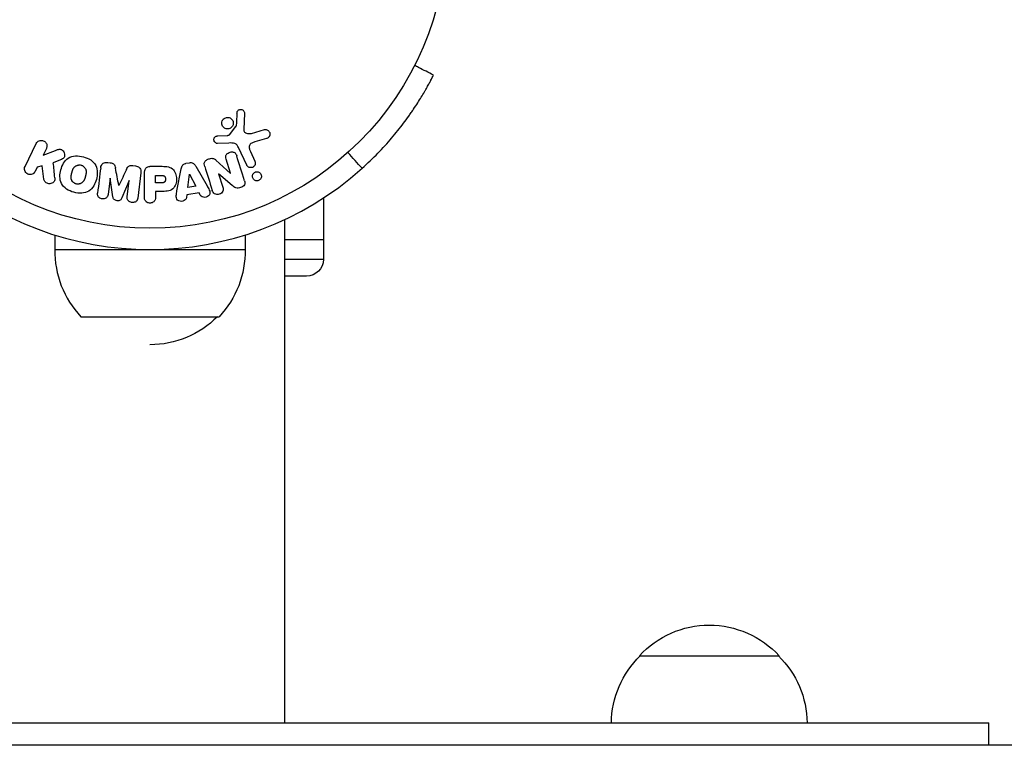
# Model space of a CAD drawing. Units: millimetres. Extents: x -3290 to 5712, y -5347 to 4543.
# Drawn here: x -23 to 153, y -3391 to -3262 of the extents above; entities that cross this region are included whole.
import ezdxf

# ---------------------------------------------------------------- set-up
doc = ezdxf.new("R2010")
doc.units = ezdxf.units.MM
doc.header["$LTSCALE"] = 20
doc.linetypes.add('HIDDEN', pattern=[9.525, 6.35, -3.175])
for name, color, linetype in [('2d', 230, 'Continuous'), ('EN16630-TrainingSpace', 20, 'HIDDEN'), ('EN16630-TrainingSpace_Hatch', 20, 'Continuous')]:
    doc.layers.add(name, color=color, linetype=linetype)

msp = doc.modelspace()

# ---------------------------------------------------------------- hatches: boundary and pattern name
at = {"layer": 'EN16630-TrainingSpace_Hatch'}
h = msp.add_hatch(dxfattribs=at)
h.set_pattern_fill('ANSI31', color=256, scale=100)
h.paths.add_polyline_path([(3068.82, 1287.61, 0.240315), (2252.74, 1293.63, 0.091763), (2075.99, 1337.02), (145.69, 1448.56, 0.185663), (-196.21, 1339.25, 0.206233), (-904.92, 1287.65, 1.224476), (-1365.6, -1381.58), (-1365.6, -2297.15, 0.414214), (-1115.6, -2547.15), (-715.27, -2547.15, 1.49599), (999.94, -3235.15), (1164.06, -3235.15, 1.026273), (3163.16, -3205), (3746, -3205, 0.414214), (4246, -2705, 0.414214), (3746, -2205), (3572.34, -2205, 0.146061), (3654.15, -1930.93), (3654.15, -1379.74, 1.169697)])
h.paths.add_polyline_path([(283.6, -266.32), (1755.85, -351.39), (1755.85, -1930.93, 0.128098), (1819.38, -2174.85), (283.6, -2174.85)], flags=16)
h.paths.add_polyline_path([(500, 2023.41, 1), (-500, 2023.41, 1)])
h.paths.add_polyline_path([(2664, 2023.41, 1), (1664, 2023.41, 1)])

# ---------------------------------------------------------------- linework, layer by layer
at = {"layer": '2d'}
for p, q in [((16.89, -3278.44), (16.76, -3281.33)), ((14.2, -3282.26), (15.38, -3280.8)), ((18.15, -3282.02), (20.47, -3281.35)), ((12.12, -3282.47), (13.81, -3282.38)), ((20.81, -3282.96), (18.78, -3283.55)), ((-22.34, -3287.94), (-20.34, -3283.84)), ((-18.52, -3284.73), (-19.1, -3285.92)), ((14.1, -3283.75), (12.08, -3283.83)), ((17.3, -3287.69), (15.85, -3284.57)), ((-19.1, -3285.92), (-16.91, -3285.06)), ((14.43, -3289.16), (13.63, -3286.64)), ((17.96, -3285.29), (18.76, -3287.01)), ((-20.16, -3288.09), (-20.52, -3288.82)), ((-19.25, -3287.82), (-20.16, -3288.09)), ((-18.98, -3290.19), (-19.25, -3287.82)), ((-15.98, -3286.76), (-17.28, -3287.27)), ((-7.56, -3287.22), (-7.13, -3287.27)), ((-3.04, -3287.77), (-2.61, -3287.82)), ((0.09, -3287.91), (1.92, -3287.91)), ((4.83, -3292.28), (5.59, -3288.35)), ((6.44, -3287.38), (7.08, -3287.27)), ((8.21, -3287.91), (10.2, -3291.38)), ((11.8, -3286.8), (14.42, -3289.17)), ((-7.14, -3290.01), (-7.5, -3292.93)), ((-7.12, -3290.01), (-7.14, -3290.01)), ((-6.61, -3293.38), (-7.12, -3290.01)), ((-1.63, -3289.05), (-2.18, -3293.58)), ((-0.99, -3293.42), (-0.99, -3289.23)), ((0.98, -3289.56), (2, -3289.56)), ((0.98, -3290.87), (0.98, -3289.56)), ((6.77, -3291.71), (7.08, -3289.31)), ((7.08, -3289.31), (7.1, -3289.31)), ((7.1, -3289.31), (8.18, -3291.47)), ((12.27, -3289.23), (13.02, -3291.62)), ((12.28, -3289.23), (12.27, -3289.23)), ((14.72, -3291.36), (12.28, -3289.23)), ((14.42, -3289.17), (14.43, -3289.16)), ((-5.56, -3291.33), (-5.55, -3291.33)), ((-3.72, -3290.43), (-5.02, -3293.57)), ((-4.05, -3293.35), (-3.7, -3290.43)), ((-3.7, -3290.43), (-3.72, -3290.43)), ((2.1, -3290.87), (0.98, -3290.87)), ((8.18, -3291.47), (6.77, -3291.71)), ((0.98, -3292.4), (0.98, -3293.42)), ((1.99, -3292.4), (0.98, -3292.4)), ((6.6, -3293.02), (6.53, -3293.51)), ((8.77, -3292.66), (6.6, -3293.02)), ((8.99, -3293.1), (8.77, -3292.66)), ((31.06, -3301.04), (31.06, -3293.56)), ((24.11, -3387.41), (24.11, -3297.43)), ((-16.99, -3300.2), (-16.99, -3302.8)), ((17.01, -3300.19), (17.01, -3302.8)), ((31.06, -3301.04), (24.11, -3301.04)), ((31, -3301.04), (31, -3304.54)), ((-16.99, -3302.8), (17.01, -3302.8)), ((24.11, -3304.54), (31, -3304.54)), ((28, -3307.54), (24.11, -3307.54)), ((-12.34, -3314.8), (12.36, -3314.8)), ((87.5, -3375.41), (112.5, -3375.41)), ((-150, -3387.41), (150, -3387.41)), ((150, -3391.41), (150, -3387.41)), ((196.61, -3391.41), (-196.61, -3391.41))]:
    msp.add_line(p, q, dxfattribs=at)
msp.add_circle((0, -3246), 53, dxfattribs=at)
for centre, radius, start, end in [((0, -3246), 56.8, 228.0931, 311.9069), ((0, -3303.11), 17, 178.9397, 223.423)]:
    msp.add_arc(centre, radius, start, end, dxfattribs=at)
at = {"layer": '2d', "extrusion": (0, 0, -1)}
for centre, radius, start, end in [((-0.01, -3303.11), 17, 178.9397, 223.423), ((-28, -3304.54), 3, 180, 270), ((0, -3302.81), 17, 224.8544, 270), ((-100, -3386.93), 17, 42.6679, 137.3321), ((-99.5, -3387.6), 17, 0.6413, 45.8135), ((-100.5, -3387.6), 17, 134.1865, 179.3587)]:
    msp.add_arc(centre, radius, start, end, dxfattribs=at)
at = {"layer": '2d'}
for points, knots in [([(50.7, -3271.61), (49.81, -3271.16), (48.91, -3270.71), (47.79, -3270.13), (47.55, -3270.01), (47.31, -3269.89)], [1.198955, 1.198955, 1.198955, 1.198955, 4.194298, 4.194298, 4.994043, 4.994043, 4.994043, 4.994043]), ([(37.94, -3288.27), (39.95, -3286.47), (41.69, -3284.64), (43.97, -3281.97), (44.68, -3281.09), (45.65, -3279.8), (45.97, -3279.37), (46.42, -3278.74), (46.57, -3278.53), (46.78, -3278.21), (46.85, -3278.11), (46.96, -3277.95), (46.99, -3277.9), (47.06, -3277.8), (47.1, -3277.74), (47.66, -3276.91), (48.12, -3276.19), (48.71, -3275.21), (48.9, -3274.9), (49.15, -3274.46), (49.24, -3274.32), (49.39, -3274.04), (49.47, -3273.91), (49.69, -3273.52), (49.82, -3273.28), (49.99, -3272.97), (50.04, -3272.87), (50.12, -3272.73), (50.14, -3272.68), (50.18, -3272.62), (50.19, -3272.6), (50.21, -3272.56), (50.21, -3272.55), (50.22, -3272.54), (50.22, -3272.53), (50.23, -3272.52), (50.23, -3272.52), (50.34, -3272.3), (50.46, -3272.09), (50.57, -3271.86)], [0, 0, 0, 0, 0.25, 0.25, 0.375, 0.375, 0.4375, 0.4375, 0.46875, 0.46875, 0.484375, 0.484375, 0.4921875, 0.4921875, 0.5, 0.5, 0.625, 0.625, 0.6875, 0.6875, 0.71875, 0.71875, 0.75, 0.75, 0.8125, 0.8125, 0.84375, 0.84375, 0.859375, 0.859375, 0.8671875, 0.8671875, 0.8710938, 0.8710938, 0.8730469, 0.8730469, 0.875, 0.875, 0.9887149, 0.9887149, 0.9887149, 0.9887149]), ([(15.55, -3278.39), (15.55, -3278.31), (15.57, -3278.22), (15.6, -3278.14), (15.62, -3278.08), (15.66, -3278.02), (15.7, -3277.97), (15.75, -3277.92), (15.8, -3277.88), (15.86, -3277.84), (15.92, -3277.8), (15.98, -3277.77), (16.05, -3277.76), (16.12, -3277.74), (16.19, -3277.73), (16.26, -3277.74), (16.33, -3277.74), (16.39, -3277.76), (16.45, -3277.78), (16.52, -3277.81), (16.58, -3277.85), (16.64, -3277.89), (16.7, -3277.94), (16.76, -3278.01), (16.8, -3278.08), (16.84, -3278.15), (16.87, -3278.23), (16.88, -3278.31), (16.89, -3278.35), (16.89, -3278.39), (16.89, -3278.44)], [0, 0, 0, 0, 0.121966, 0.121966, 0.121966, 0.214779, 0.214779, 0.214779, 0.307643, 0.307643, 0.307643, 0.401902, 0.401902, 0.401902, 0.50199, 0.50199, 0.50199, 0.594015, 0.594015, 0.594015, 0.695052, 0.695052, 0.695052, 0.816614, 0.816614, 0.816614, 0.940808, 0.940808, 0.940808, 1, 1, 1, 1]), ([(12.99, -3279.67), (13.02, -3279.61), (13.07, -3279.55), (13.11, -3279.5), (13.19, -3279.41), (13.29, -3279.34), (13.39, -3279.29), (13.49, -3279.24), (13.59, -3279.2), (13.7, -3279.18), (13.81, -3279.17), (13.91, -3279.16), (14.02, -3279.18), (14.12, -3279.2), (14.23, -3279.23), (14.32, -3279.27), (14.42, -3279.32), (14.52, -3279.39), (14.6, -3279.47), (14.68, -3279.55), (14.75, -3279.65), (14.8, -3279.75), (14.86, -3279.86), (14.89, -3279.99), (14.9, -3280.11), (14.91, -3280.24), (14.9, -3280.37), (14.86, -3280.49), (14.84, -3280.58), (14.8, -3280.66), (14.75, -3280.74)], [0.5, 0.5, 0.5, 0.5, 0.5325, 0.5325, 0.5325, 0.5843306, 0.5843306, 0.5843306, 0.6325858, 0.6325858, 0.6325858, 0.6798809, 0.6798809, 0.6798809, 0.7287596, 0.7287596, 0.7287596, 0.781079, 0.781079, 0.781079, 0.8376169, 0.8376169, 0.8376169, 0.8975665, 0.8975665, 0.8975665, 0.9583179, 0.9583179, 0.9583179, 1, 1, 1, 1]), ([(14.75, -3280.74), (14.7, -3280.83), (14.63, -3280.92), (14.54, -3280.99), (14.46, -3281.06), (14.36, -3281.12), (14.26, -3281.16), (14.16, -3281.2), (14.05, -3281.23), (13.95, -3281.24), (13.84, -3281.24), (13.73, -3281.24), (13.63, -3281.21), (13.53, -3281.19), (13.42, -3281.14), (13.33, -3281.09), (13.24, -3281.03), (13.15, -3280.95), (13.08, -3280.87), (13, -3280.78), (12.94, -3280.67), (12.9, -3280.56), (12.85, -3280.44), (12.83, -3280.31), (12.84, -3280.18), (12.84, -3280.06), (12.86, -3279.93), (12.91, -3279.81), (12.93, -3279.76), (12.96, -3279.71), (12.99, -3279.67)], [0, 0, 0, 0, 0.0492127, 0.0492127, 0.0492127, 0.0985629, 0.0985629, 0.0985629, 0.1461901, 0.1461901, 0.1461901, 0.1936729, 0.1936729, 0.1936729, 0.2434261, 0.2434261, 0.2434261, 0.2970519, 0.2970519, 0.2970519, 0.3548805, 0.3548805, 0.3548805, 0.415485, 0.415485, 0.415485, 0.4757831, 0.4757831, 0.4757831, 0.5, 0.5, 0.5, 0.5]), ([(15.38, -3280.8), (15.4, -3280.79), (15.41, -3280.77), (15.41, -3280.75), (15.42, -3280.73), (15.42, -3280.72), (15.42, -3280.7)], [0, 0, 0, 0, 0.529214, 0.529214, 0.529214, 1, 1, 1, 1]), ([(16.76, -3281.33), (16.76, -3281.42), (16.77, -3281.51), (16.8, -3281.6), (16.83, -3281.67), (16.87, -3281.75), (16.93, -3281.81), (16.98, -3281.86), (17.04, -3281.9), (17.11, -3281.94), (17.21, -3281.99), (17.33, -3282.03), (17.45, -3282.05), (17.63, -3282.08), (17.82, -3282.08), (18, -3282.05), (18.05, -3282.04), (18.1, -3282.03), (18.15, -3282.02)], [0, 0, 0, 0, 0.155271, 0.155271, 0.155271, 0.300602, 0.300602, 0.300602, 0.425017, 0.425017, 0.425017, 0.625972, 0.625972, 0.625972, 0.919161, 0.919161, 0.919161, 1, 1, 1, 1]), ([(20.47, -3281.35), (20.54, -3281.33), (20.61, -3281.33), (20.68, -3281.33), (20.74, -3281.33), (20.81, -3281.35), (20.87, -3281.37), (20.97, -3281.41), (21.06, -3281.46), (21.14, -3281.52), (21.21, -3281.59), (21.28, -3281.66), (21.33, -3281.75), (21.39, -3281.84), (21.43, -3281.95), (21.44, -3282.06), (21.45, -3282.16), (21.45, -3282.26), (21.42, -3282.36), (21.4, -3282.46), (21.35, -3282.56), (21.29, -3282.65), (21.25, -3282.7), (21.2, -3282.76), (21.14, -3282.8), (21.06, -3282.86), (20.98, -3282.9), (20.89, -3282.93), (20.86, -3282.94), (20.83, -3282.95), (20.81, -3282.96)], [0, 0, 0, 0, 0.078905, 0.078905, 0.078905, 0.156895, 0.156895, 0.156895, 0.278767, 0.278767, 0.278767, 0.402824, 0.402824, 0.402824, 0.540222, 0.540222, 0.540222, 0.661123, 0.661123, 0.661123, 0.781936, 0.781936, 0.781936, 0.864404, 0.864404, 0.864404, 0.968184, 0.968184, 0.968184, 1, 1, 1, 1]), ([(12.08, -3283.83), (12.02, -3283.83), (11.96, -3283.83), (11.91, -3283.81), (11.85, -3283.79), (11.8, -3283.76), (11.75, -3283.73), (11.68, -3283.68), (11.62, -3283.62), (11.57, -3283.56), (11.52, -3283.49), (11.48, -3283.41), (11.46, -3283.33), (11.43, -3283.24), (11.42, -3283.15), (11.44, -3283.06), (11.45, -3282.98), (11.47, -3282.9), (11.51, -3282.83), (11.55, -3282.76), (11.6, -3282.69), (11.67, -3282.63), (11.71, -3282.59), (11.76, -3282.56), (11.82, -3282.54), (11.89, -3282.51), (11.97, -3282.49), (12.04, -3282.48), (12.07, -3282.48), (12.09, -3282.48), (12.12, -3282.47)], [0, 0, 0, 0, 0.082221, 0.082221, 0.082221, 0.163511, 0.163511, 0.163511, 0.287426, 0.287426, 0.287426, 0.413061, 0.413061, 0.413061, 0.546586, 0.546586, 0.546586, 0.661904, 0.661904, 0.661904, 0.780544, 0.780544, 0.780544, 0.862621, 0.862621, 0.862621, 0.966358, 0.966358, 0.966358, 1, 1, 1, 1]), ([(13.81, -3282.38), (13.85, -3282.38), (13.89, -3282.38), (13.93, -3282.38), (13.97, -3282.37), (14.02, -3282.37), (14.07, -3282.35), (14.1, -3282.34), (14.13, -3282.33), (14.15, -3282.31), (14.17, -3282.3), (14.19, -3282.28), (14.2, -3282.26)], [0, 0, 0, 0, 0.271486, 0.271486, 0.271486, 0.613888, 0.613888, 0.613888, 0.826923, 0.826923, 0.826923, 1, 1, 1, 1]), ([(-20.34, -3283.84), (-20.28, -3283.73), (-20.21, -3283.63), (-20.11, -3283.54), (-20.02, -3283.45), (-19.91, -3283.38), (-19.78, -3283.34), (-19.67, -3283.29), (-19.54, -3283.27), (-19.41, -3283.27), (-19.3, -3283.27), (-19.18, -3283.3), (-19.07, -3283.34), (-18.98, -3283.37), (-18.88, -3283.43), (-18.8, -3283.49), (-18.72, -3283.55), (-18.65, -3283.63), (-18.6, -3283.71), (-18.54, -3283.79), (-18.49, -3283.88), (-18.46, -3283.98), (-18.43, -3284.08), (-18.42, -3284.19), (-18.42, -3284.29), (-18.42, -3284.41), (-18.44, -3284.52), (-18.48, -3284.63), (-18.49, -3284.66), (-18.5, -3284.7), (-18.52, -3284.73)], [0, 0, 0, 0, 0.125499, 0.125499, 0.125499, 0.251629, 0.251629, 0.251629, 0.369238, 0.369238, 0.369238, 0.472705, 0.472705, 0.472705, 0.56563, 0.56563, 0.56563, 0.655478, 0.655478, 0.655478, 0.749078, 0.749078, 0.749078, 0.851455, 0.851455, 0.851455, 0.96528, 0.96528, 0.96528, 1, 1, 1, 1]), ([(-16.91, -3285.06), (-16.73, -3284.99), (-16.56, -3284.92), (-16.37, -3284.88), (-16.29, -3284.86), (-16.21, -3284.85), (-16.13, -3284.85), (-16.06, -3284.85), (-15.99, -3284.86), (-15.92, -3284.88), (-15.85, -3284.9), (-15.79, -3284.93), (-15.73, -3284.97), (-15.65, -3285.03), (-15.58, -3285.1), (-15.53, -3285.17), (-15.44, -3285.28), (-15.37, -3285.4), (-15.33, -3285.53), (-15.28, -3285.66), (-15.25, -3285.8), (-15.25, -3285.93), (-15.25, -3286.02), (-15.26, -3286.12), (-15.29, -3286.21), (-15.31, -3286.28), (-15.35, -3286.35), (-15.4, -3286.41), (-15.46, -3286.48), (-15.54, -3286.54), (-15.62, -3286.59), (-15.73, -3286.66), (-15.86, -3286.71), (-15.98, -3286.76)], [0, 0, 0, 0, 0.15747, 0.15747, 0.15747, 0.224864, 0.224864, 0.224864, 0.280831, 0.280831, 0.280831, 0.337178, 0.337178, 0.337178, 0.4143, 0.4143, 0.4143, 0.530418, 0.530418, 0.530418, 0.649048, 0.649048, 0.649048, 0.732954, 0.732954, 0.732954, 0.801253, 0.801253, 0.801253, 0.885427, 0.885427, 0.885427, 1, 1, 1, 1]), ([(15.85, -3284.57), (15.71, -3284.27), (15.5, -3283.99), (14.85, -3283.72), (14.47, -3283.74), (14.1, -3283.75)], [0, 0, 0, 0, 0.5, 0.5, 1, 1, 1, 1]), ([(18.78, -3283.55), (18.58, -3283.61), (18.38, -3283.67), (18.01, -3283.87), (17.84, -3284.02), (17.71, -3284.39), (17.73, -3284.58), (17.81, -3284.95), (17.88, -3285.12), (17.96, -3285.29)], [0, 0, 0, 0, 0.25, 0.25, 0.5, 0.5, 0.75, 0.75, 1, 1, 1, 1]), ([(-13.61, -3292.55), (-14.06, -3292.43), (-14.51, -3292.24), (-15.29, -3291.73), (-15.63, -3291.38), (-16.02, -3290.6), (-16.09, -3290.17), (-16.1, -3289.34), (-16.03, -3288.92), (-15.82, -3288.13), (-15.67, -3287.74), (-15.24, -3287.02), (-14.96, -3286.68), (-14.23, -3286.2), (-13.77, -3286.08), (-12.84, -3286.02), (-12.36, -3286.09), (-11.9, -3286.21)], [0.5, 0.5, 0.5, 0.5, 0.5625, 0.5625, 0.625, 0.625, 0.6875, 0.6875, 0.75, 0.75, 0.8125, 0.8125, 0.875, 0.875, 0.9375, 0.9375, 1, 1, 1, 1]), ([(-11.9, -3286.21), (-11.44, -3286.33), (-10.99, -3286.52), (-10.21, -3287.03), (-9.88, -3287.37), (-9.48, -3288.16), (-9.41, -3288.6), (-9.41, -3289.44), (-9.47, -3289.85), (-9.69, -3290.65), (-9.85, -3291.04), (-10.27, -3291.76), (-10.55, -3292.09), (-11.66, -3292.81), (-12.7, -3292.8), (-13.61, -3292.55)], [0, 0, 0, 0, 0.0625, 0.0625, 0.125, 0.125, 0.1875, 0.1875, 0.25, 0.25, 0.3125, 0.3125, 0.375, 0.375, 0.5, 0.5, 0.5, 0.5]), ([(9.79, -3287.92), (9.74, -3287.78), (9.71, -3287.63), (9.7, -3287.47), (9.7, -3287.39), (9.71, -3287.31), (9.74, -3287.23), (9.77, -3287.15), (9.81, -3287.07), (9.87, -3287), (9.94, -3286.92), (10.03, -3286.85), (10.12, -3286.79), (10.28, -3286.69), (10.46, -3286.61), (10.64, -3286.56), (10.77, -3286.52), (10.9, -3286.49), (11.04, -3286.48), (11.14, -3286.48), (11.24, -3286.49), (11.34, -3286.52), (11.43, -3286.55), (11.52, -3286.59), (11.6, -3286.64), (11.67, -3286.69), (11.74, -3286.74), (11.8, -3286.8)], [0, 0, 0, 0, 0.1575, 0.1575, 0.1575, 0.241033, 0.241033, 0.241033, 0.325709, 0.325709, 0.325709, 0.429473, 0.429473, 0.429473, 0.603377, 0.603377, 0.603377, 0.728155, 0.728155, 0.728155, 0.821685, 0.821685, 0.821685, 0.914881, 0.914881, 0.914881, 1, 1, 1, 1]), ([(13.63, -3286.64), (13.59, -3286.49), (13.55, -3286.35), (13.55, -3286.2), (13.55, -3286.12), (13.57, -3286.04), (13.59, -3285.97), (13.62, -3285.89), (13.67, -3285.82), (13.72, -3285.76), (13.79, -3285.68), (13.87, -3285.61), (13.96, -3285.56), (14.07, -3285.48), (14.2, -3285.43), (14.33, -3285.39), (14.46, -3285.36), (14.6, -3285.34), (14.73, -3285.35), (14.83, -3285.35), (14.92, -3285.37), (15.01, -3285.4), (15.08, -3285.43), (15.15, -3285.47), (15.21, -3285.51), (15.28, -3285.57), (15.34, -3285.65), (15.38, -3285.73), (15.44, -3285.83), (15.48, -3285.93), (15.51, -3286.04)], [0, 0, 0, 0, 0.149047, 0.149047, 0.149047, 0.224258, 0.224258, 0.224258, 0.300011, 0.300011, 0.300011, 0.394683, 0.394683, 0.394683, 0.514913, 0.514913, 0.514913, 0.635701, 0.635701, 0.635701, 0.72283, 0.72283, 0.72283, 0.796261, 0.796261, 0.796261, 0.886016, 0.886016, 0.886016, 1, 1, 1, 1]), ([(-20.52, -3288.82), (-20.63, -3289.05), (-20.81, -3289.23), (-21.3, -3289.42), (-21.6, -3289.42), (-22.12, -3289.17), (-22.32, -3288.93), (-22.47, -3288.42), (-22.44, -3288.16), (-22.34, -3287.94)], [0, 0, 0, 0, 0.25, 0.25, 0.5, 0.5, 0.75, 0.75, 1, 1, 1, 1]), ([(-13.21, -3291.05), (-13.26, -3291.04), (-13.33, -3291.01), (-13.41, -3290.98), (-13.46, -3290.95), (-13.48, -3290.94), (-13.55, -3290.89), (-13.6, -3290.86), (-13.68, -3290.8), (-13.72, -3290.76), (-13.83, -3290.64), (-13.89, -3290.56), (-13.97, -3290.43), (-13.99, -3290.38), (-14.03, -3290.29), (-14.05, -3290.24), (-14.07, -3290.15), (-14.09, -3290.08), (-14.1, -3289.99), (-14.1, -3289.95), (-14.1, -3289.93), (-14.1, -3289.92), (-14.1, -3289.86), (-14.1, -3289.79), (-14.1, -3289.7), (-14.09, -3289.67), (-14.09, -3289.64), (-14.09, -3289.63), (-14.08, -3289.58), (-14.07, -3289.51), (-14.05, -3289.42), (-14.04, -3289.39), (-14.04, -3289.36), (-14.03, -3289.34), (-14.03, -3289.31), (-14.02, -3289.28), (-14.01, -3289.24), (-14, -3289.22), (-14, -3289.21), (-14, -3289.2), (-13.99, -3289.17), (-13.98, -3289.12), (-13.95, -3289.02), (-13.94, -3288.97), (-13.93, -3288.94), (-13.93, -3288.93), (-13.92, -3288.92), (-13.92, -3288.92), (-13.91, -3288.89), (-13.9, -3288.85), (-13.89, -3288.81), (-13.89, -3288.8), (-13.88, -3288.79), (-13.88, -3288.78), (-13.87, -3288.72), (-13.84, -3288.65), (-13.82, -3288.58), (-13.8, -3288.54), (-13.8, -3288.52), (-13.79, -3288.52), (-13.77, -3288.46), (-13.74, -3288.39), (-13.7, -3288.31), (-13.68, -3288.28), (-13.67, -3288.26), (-13.66, -3288.26), (-13.63, -3288.2), (-13.6, -3288.16), (-13.54, -3288.08), (-13.51, -3288.05), (-13.4, -3287.95), (-13.32, -3287.89), (-13.19, -3287.81), (-13.14, -3287.79), (-13.05, -3287.75), (-13, -3287.73), (-12.89, -3287.7), (-12.81, -3287.68), (-12.74, -3287.68), (-12.68, -3287.67), (-12.66, -3287.67), (-12.52, -3287.67), (-12.41, -3287.68), (-12.3, -3287.71)], [0.5005005, 0.5005005, 0.5005005, 0.5005005, 0.5161098, 0.5239145, 0.5239145, 0.5317192, 0.5317192, 0.5473285, 0.5473285, 0.5629379, 0.5629379, 0.5941566, 0.5941566, 0.609766, 0.609766, 0.6253754, 0.6253754, 0.6409847, 0.6487894, 0.6526917, 0.6526917, 0.6565941, 0.6565941, 0.6722034, 0.6800081, 0.6839105, 0.6839105, 0.6878128, 0.6878128, 0.7034222, 0.7112268, 0.7151292, 0.7151292, 0.7190315, 0.7190315, 0.7268362, 0.7307385, 0.7326897, 0.7326897, 0.7346409, 0.7346409, 0.7502502, 0.7502502, 0.7580549, 0.7619573, 0.7639084, 0.7639084, 0.7658596, 0.7658596, 0.7736643, 0.7775666, 0.7795178, 0.7795178, 0.781469, 0.781469, 0.7970783, 0.804883, 0.8087853, 0.8087853, 0.8126877, 0.8126877, 0.828297, 0.8361017, 0.8400041, 0.8400041, 0.8439064, 0.8439064, 0.8595158, 0.8595158, 0.8751251, 0.8751251, 0.9063438, 0.9063438, 0.9219532, 0.9219532, 0.9375626, 0.9375626, 0.9531719, 0.9609766, 0.9609766, 0.9687813, 0.9687813, 1, 1, 1, 1]), ([(-12.3, -3287.71), (-12.25, -3287.72), (-12.2, -3287.74), (-12.1, -3287.78), (-12.05, -3287.81), (-11.95, -3287.87), (-11.91, -3287.9), (-11.83, -3287.96), (-11.78, -3288), (-11.67, -3288.12), (-11.61, -3288.2), (-11.53, -3288.34), (-11.5, -3288.41), (-11.47, -3288.48), (-11.45, -3288.52), (-11.45, -3288.55), (-11.43, -3288.62), (-11.41, -3288.69), (-11.4, -3288.78), (-11.4, -3288.81), (-11.4, -3288.84), (-11.4, -3288.85), (-11.4, -3288.91), (-11.4, -3288.98), (-11.41, -3289.07), (-11.41, -3289.1), (-11.41, -3289.13), (-11.42, -3289.14), (-11.42, -3289.2), (-11.43, -3289.26), (-11.45, -3289.35), (-11.46, -3289.39), (-11.47, -3289.41), (-11.47, -3289.43), (-11.47, -3289.43), (-11.48, -3289.46), (-11.49, -3289.49), (-11.5, -3289.53), (-11.5, -3289.55), (-11.51, -3289.57), (-11.51, -3289.58), (-11.51, -3289.59), (-11.52, -3289.61), (-11.53, -3289.65), (-11.54, -3289.68), (-11.54, -3289.7), (-11.56, -3289.75), (-11.57, -3289.79), (-11.58, -3289.83), (-11.58, -3289.84), (-11.58, -3289.85), (-11.58, -3289.85), (-11.59, -3289.88), (-11.6, -3289.92), (-11.61, -3289.95), (-11.62, -3289.98), (-11.62, -3289.98), (-11.64, -3290.05), (-11.66, -3290.12), (-11.69, -3290.2), (-11.7, -3290.23), (-11.71, -3290.25), (-11.72, -3290.26), (-11.74, -3290.32), (-11.77, -3290.38), (-11.81, -3290.46), (-11.83, -3290.49), (-11.84, -3290.51), (-11.84, -3290.52), (-11.88, -3290.57), (-11.91, -3290.61), (-11.97, -3290.69), (-12, -3290.72), (-12.11, -3290.82), (-12.19, -3290.88), (-12.32, -3290.96), (-12.37, -3290.98), (-12.46, -3291.02), (-12.51, -3291.03), (-12.62, -3291.06), (-12.69, -3291.08), (-12.77, -3291.09), (-12.83, -3291.09), (-12.85, -3291.09), (-12.99, -3291.1), (-13.1, -3291.08), (-13.21, -3291.05)], [0, 0, 0, 0, 0.0156406, 0.0156406, 0.0312813, 0.0312813, 0.0469219, 0.0469219, 0.0625626, 0.0625626, 0.0938438, 0.0938438, 0.1094845, 0.1173048, 0.1173048, 0.1251251, 0.1251251, 0.1407658, 0.1485861, 0.1524962, 0.1524962, 0.1564064, 0.1564064, 0.172047, 0.1798674, 0.1837775, 0.1837775, 0.1876877, 0.1876877, 0.2033283, 0.2111486, 0.2150588, 0.2170139, 0.2170139, 0.218969, 0.218969, 0.2267893, 0.2306994, 0.2326545, 0.2326545, 0.2346096, 0.2346096, 0.2424299, 0.2463401, 0.2463401, 0.2502502, 0.2502502, 0.2580706, 0.2619807, 0.2639358, 0.2639358, 0.2658909, 0.2658909, 0.2737112, 0.2776214, 0.2776214, 0.2815315, 0.2815315, 0.2971722, 0.3049925, 0.3089026, 0.3089026, 0.3128128, 0.3128128, 0.3284534, 0.3362738, 0.3401839, 0.3401839, 0.3440941, 0.3440941, 0.3597347, 0.3597347, 0.3753754, 0.3753754, 0.4066566, 0.4066566, 0.4222973, 0.4222973, 0.4379379, 0.4379379, 0.4535785, 0.4613989, 0.4613989, 0.4692192, 0.4692192, 0.5005005, 0.5005005, 0.5005005, 0.5005005]), ([(-8.81, -3288.17), (-8.79, -3288.02), (-8.75, -3287.87), (-8.68, -3287.74), (-8.63, -3287.64), (-8.56, -3287.55), (-8.48, -3287.47), (-8.39, -3287.4), (-8.29, -3287.33), (-8.18, -3287.29), (-8.07, -3287.25), (-7.95, -3287.22), (-7.84, -3287.21), (-7.75, -3287.2), (-7.65, -3287.21), (-7.56, -3287.22)], [0, 0, 0, 0, 0.270608, 0.270608, 0.270608, 0.467141, 0.467141, 0.467141, 0.66447, 0.66447, 0.66447, 0.851846, 0.851846, 0.851846, 1, 1, 1, 1]), ([(-7.13, -3287.27), (-7, -3287.29), (-6.86, -3287.31), (-6.73, -3287.37), (-6.65, -3287.4), (-6.58, -3287.43), (-6.51, -3287.48), (-6.45, -3287.53), (-6.4, -3287.6), (-6.35, -3287.66), (-6.28, -3287.78), (-6.24, -3287.92), (-6.21, -3288.05), (-6.2, -3288.11), (-6.18, -3288.18), (-6.17, -3288.24)], [0, 0, 0, 0, 0.262144, 0.262144, 0.262144, 0.418954, 0.418954, 0.418954, 0.577827, 0.577827, 0.577827, 0.864518, 0.864518, 0.864518, 1, 1, 1, 1]), ([(-4.21, -3288.48), (-4.15, -3288.37), (-4.1, -3288.25), (-4.03, -3288.15), (-3.98, -3288.07), (-3.93, -3287.99), (-3.85, -3287.93), (-3.8, -3287.89), (-3.73, -3287.85), (-3.66, -3287.82), (-3.58, -3287.79), (-3.48, -3287.77), (-3.39, -3287.76), (-3.27, -3287.75), (-3.15, -3287.76), (-3.04, -3287.77)], [0, 0, 0, 0, 0.262214, 0.262214, 0.262214, 0.45352, 0.45352, 0.45352, 0.59911, 0.59911, 0.59911, 0.778355, 0.778355, 0.778355, 1, 1, 1, 1]), ([(-2.61, -3287.82), (-2.48, -3287.84), (-2.35, -3287.88), (-2.23, -3287.93), (-2.11, -3287.98), (-2, -3288.06), (-1.91, -3288.15), (-1.83, -3288.22), (-1.76, -3288.32), (-1.71, -3288.42), (-1.67, -3288.51), (-1.64, -3288.62), (-1.63, -3288.72), (-1.61, -3288.83), (-1.61, -3288.94), (-1.63, -3289.05)], [0, 0, 0, 0, 0.211935, 0.211935, 0.211935, 0.42554, 0.42554, 0.42554, 0.616183, 0.616183, 0.616183, 0.804578, 0.804578, 0.804578, 1, 1, 1, 1]), ([(-0.99, -3289.23), (-0.99, -3289.04), (-0.98, -3288.84), (-0.93, -3288.65), (-0.91, -3288.54), (-0.87, -3288.44), (-0.81, -3288.34), (-0.76, -3288.26), (-0.7, -3288.19), (-0.63, -3288.13), (-0.56, -3288.07), (-0.47, -3288.02), (-0.38, -3287.99), (-0.27, -3287.95), (-0.15, -3287.92), (-0.03, -3287.92), (0.01, -3287.91), (0.05, -3287.91), (0.09, -3287.91)], [0, 0, 0, 0, 0.31317, 0.31317, 0.31317, 0.49167, 0.49167, 0.49167, 0.632378, 0.632378, 0.632378, 0.773792, 0.773792, 0.773792, 0.946691, 0.946691, 0.946691, 1, 1, 1, 1]), ([(1.92, -3287.91), (2.28, -3287.91), (2.65, -3287.92), (3.38, -3288.02), (3.74, -3288.14), (4.29, -3288.57), (4.46, -3288.87), (4.69, -3289.48), (4.75, -3289.81), (4.76, -3290.45), (4.71, -3290.78), (4.5, -3291.4), (4.35, -3291.71), (3.82, -3292.17), (3.46, -3292.29), (2.73, -3292.4), (2.36, -3292.4), (1.99, -3292.4)], [0, 0, 0, 0, 0.125, 0.125, 0.25, 0.25, 0.375, 0.375, 0.5, 0.5, 0.625, 0.625, 0.75, 0.75, 0.875, 0.875, 1, 1, 1, 1]), ([(5.59, -3288.35), (5.61, -3288.24), (5.63, -3288.12), (5.67, -3288.02), (5.71, -3287.91), (5.77, -3287.8), (5.85, -3287.7), (5.91, -3287.63), (5.98, -3287.57), (6.06, -3287.52), (6.14, -3287.46), (6.24, -3287.42), (6.33, -3287.4), (6.37, -3287.39), (6.4, -3287.38), (6.44, -3287.38)], [0, 0, 0, 0, 0.258514, 0.258514, 0.258514, 0.521139, 0.521139, 0.521139, 0.723781, 0.723781, 0.723781, 0.926502, 0.926502, 0.926502, 1, 1, 1, 1]), ([(7.08, -3287.27), (7.19, -3287.25), (7.29, -3287.25), (7.39, -3287.26), (7.49, -3287.27), (7.59, -3287.3), (7.68, -3287.35), (7.76, -3287.39), (7.84, -3287.44), (7.9, -3287.51), (8.03, -3287.62), (8.12, -3287.76), (8.21, -3287.91)], [0, 0, 0, 0, 0.210571, 0.210571, 0.210571, 0.422328, 0.422328, 0.422328, 0.621156, 0.621156, 0.621156, 1, 1, 1, 1]), ([(18.76, -3287.01), (18.8, -3287.1), (18.83, -3287.2), (18.84, -3287.3), (18.84, -3287.4), (18.83, -3287.51), (18.79, -3287.61), (18.76, -3287.71), (18.71, -3287.8), (18.64, -3287.88), (18.58, -3287.94), (18.51, -3288), (18.43, -3288.05), (18.35, -3288.09), (18.28, -3288.12), (18.2, -3288.14), (18.12, -3288.15), (18.04, -3288.16), (17.96, -3288.15), (17.88, -3288.14), (17.8, -3288.13), (17.73, -3288.1), (17.65, -3288.06), (17.58, -3288.02), (17.52, -3287.97), (17.44, -3287.91), (17.38, -3287.84), (17.34, -3287.76), (17.32, -3287.74), (17.31, -3287.71), (17.3, -3287.69)], [0, 0, 0, 0, 0.128283, 0.128283, 0.128283, 0.257197, 0.257197, 0.257197, 0.376438, 0.376438, 0.376438, 0.47937, 0.47937, 0.47937, 0.570293, 0.570293, 0.570293, 0.657943, 0.657943, 0.657943, 0.74995, 0.74995, 0.74995, 0.851832, 0.851832, 0.851832, 0.966572, 0.966572, 0.966572, 1, 1, 1, 1]), ([(-17.01, -3289.95), (-17, -3290.08), (-17, -3290.22), (-17.03, -3290.35), (-17.05, -3290.45), (-17.09, -3290.55), (-17.15, -3290.63), (-17.21, -3290.72), (-17.29, -3290.79), (-17.38, -3290.85), (-17.48, -3290.92), (-17.6, -3290.98), (-17.72, -3291.01), (-17.83, -3291.04), (-17.96, -3291.04), (-18.08, -3291.03), (-18.19, -3291.01), (-18.29, -3290.98), (-18.39, -3290.94), (-18.49, -3290.9), (-18.59, -3290.84), (-18.67, -3290.77), (-18.75, -3290.7), (-18.82, -3290.62), (-18.87, -3290.53), (-18.92, -3290.45), (-18.95, -3290.36), (-18.97, -3290.27), (-18.97, -3290.25), (-18.98, -3290.22), (-18.98, -3290.19)], [0, 0, 0, 0, 0.137001, 0.137001, 0.137001, 0.246393, 0.246393, 0.246393, 0.354986, 0.354986, 0.354986, 0.477177, 0.477177, 0.477177, 0.591071, 0.591071, 0.591071, 0.686744, 0.686744, 0.686744, 0.786579, 0.786579, 0.786579, 0.884953, 0.884953, 0.884953, 0.973899, 0.973899, 0.973899, 1, 1, 1, 1]), ([(2, -3289.56), (2.03, -3289.56), (2.07, -3289.56), (2.12, -3289.56), (2.13, -3289.56), (2.14, -3289.56), (2.15, -3289.56), (2.15, -3289.56), (2.18, -3289.56), (2.22, -3289.56), (2.26, -3289.57), (2.28, -3289.57), (2.29, -3289.57), (2.3, -3289.57), (2.33, -3289.57), (2.37, -3289.58), (2.41, -3289.59), (2.43, -3289.6), (2.44, -3289.6), (2.5, -3289.62), (2.55, -3289.64), (2.6, -3289.68), (2.63, -3289.71), (2.65, -3289.73), (2.66, -3289.75), (2.67, -3289.77), (2.69, -3289.79), (2.7, -3289.82), (2.72, -3289.85), (2.73, -3289.88), (2.73, -3289.89), (2.74, -3289.92), (2.75, -3289.94), (2.76, -3289.99), (2.76, -3290.01), (2.77, -3290.07), (2.78, -3290.12), (2.78, -3290.19), (2.78, -3290.21), (2.78, -3290.25), (2.78, -3290.28), (2.77, -3290.32), (2.77, -3290.36), (2.77, -3290.39), (2.76, -3290.41), (2.76, -3290.42), (2.75, -3290.46), (2.74, -3290.49), (2.73, -3290.52), (2.72, -3290.54), (2.72, -3290.55), (2.71, -3290.59), (2.69, -3290.62), (2.67, -3290.65), (2.66, -3290.67), (2.65, -3290.67), (2.63, -3290.7), (2.61, -3290.72), (2.58, -3290.75), (2.56, -3290.77), (2.52, -3290.79), (2.48, -3290.81), (2.45, -3290.82), (2.42, -3290.83), (2.41, -3290.83), (2.38, -3290.84), (2.34, -3290.85), (2.3, -3290.86), (2.28, -3290.86), (2.26, -3290.86), (2.2, -3290.87), (2.15, -3290.87), (2.1, -3290.87)], [0, 0, 0, 0, 0.03125, 0.046875, 0.054688, 0.058594, 0.058594, 0.0625, 0.0625, 0.09375, 0.109375, 0.117188, 0.117188, 0.125, 0.125, 0.15625, 0.171875, 0.171875, 0.1875, 0.1875, 0.25, 0.25, 0.28125, 0.296875, 0.296875, 0.3125, 0.3125, 0.34375, 0.359375, 0.359375, 0.375, 0.375, 0.40625, 0.40625, 0.4375, 0.4375, 0.5, 0.5, 0.53125, 0.53125, 0.5625, 0.5625, 0.59375, 0.609375, 0.609375, 0.625, 0.625, 0.65625, 0.671875, 0.671875, 0.6875, 0.6875, 0.71875, 0.734375, 0.734375, 0.75, 0.75, 0.78125, 0.78125, 0.8125, 0.8125, 0.84375, 0.859375, 0.859375, 0.875, 0.875, 0.90625, 0.921875, 0.921875, 0.9375, 0.9375, 1, 1, 1, 1]), ([(19.7, -3290.26), (19.65, -3290.32), (19.58, -3290.37), (19.51, -3290.4), (19.44, -3290.44), (19.37, -3290.47), (19.29, -3290.49), (19.21, -3290.5), (19.14, -3290.51), (19.06, -3290.5), (18.98, -3290.5), (18.9, -3290.48), (18.83, -3290.45), (18.75, -3290.42), (18.68, -3290.38), (18.62, -3290.32), (18.54, -3290.27), (18.48, -3290.19), (18.43, -3290.12), (18.38, -3290.03), (18.34, -3289.93), (18.33, -3289.83), (18.31, -3289.73), (18.31, -3289.62), (18.34, -3289.51), (18.36, -3289.41), (18.4, -3289.31), (18.47, -3289.22), (18.49, -3289.19), (18.52, -3289.16), (18.55, -3289.13)], [0, 0, 0, 0, 0.0433665, 0.0433665, 0.0433665, 0.0868094, 0.0868094, 0.0868094, 0.1295054, 0.1295054, 0.1295054, 0.1746613, 0.1746613, 0.1746613, 0.2253036, 0.2253036, 0.2253036, 0.2831823, 0.2831823, 0.2831823, 0.3477345, 0.3477345, 0.3477345, 0.4147773, 0.4147773, 0.4147773, 0.4773892, 0.4773892, 0.4773892, 0.5, 0.5, 0.5, 0.5]), ([(18.55, -3289.13), (18.58, -3289.09), (18.63, -3289.05), (18.67, -3289.02), (18.74, -3288.98), (18.82, -3288.94), (18.9, -3288.92), (18.98, -3288.9), (19.05, -3288.89), (19.13, -3288.89), (19.21, -3288.89), (19.29, -3288.9), (19.36, -3288.92), (19.44, -3288.95), (19.52, -3288.98), (19.58, -3289.03), (19.66, -3289.08), (19.72, -3289.14), (19.77, -3289.21), (19.83, -3289.29), (19.88, -3289.38), (19.9, -3289.48), (19.93, -3289.58), (19.94, -3289.69), (19.93, -3289.8), (19.91, -3289.9), (19.88, -3290.01), (19.82, -3290.1), (19.79, -3290.16), (19.75, -3290.21), (19.7, -3290.26)], [0.5, 0.5, 0.5, 0.5, 0.5308264, 0.5308264, 0.5308264, 0.5764939, 0.5764939, 0.5764939, 0.619222, 0.619222, 0.619222, 0.6634255, 0.6634255, 0.6634255, 0.7123401, 0.7123401, 0.7123401, 0.7680844, 0.7680844, 0.7680844, 0.8308981, 0.8308981, 0.8308981, 0.8977418, 0.8977418, 0.8977418, 0.9621491, 0.9621491, 0.9621491, 1, 1, 1, 1]), ([(10.2, -3291.38), (10.34, -3291.63), (10.49, -3291.89), (10.72, -3292.43), (10.77, -3292.73), (10.5, -3293.29), (10.15, -3293.45), (9.48, -3293.49), (9.13, -3293.36), (8.99, -3293.1)], [0, 0, 0, 0, 0.25, 0.25, 0.5, 0.5, 0.75, 0.75, 1, 1, 1, 1]), ([(13.02, -3291.62), (13.09, -3291.86), (13.14, -3292.12), (12.93, -3292.61), (12.68, -3292.81), (12.12, -3292.99), (11.8, -3292.98), (11.33, -3292.7), (11.22, -3292.45), (11.14, -3292.21)], [0, 0, 0, 0, 0.25, 0.25, 0.5, 0.5, 0.75, 0.75, 1, 1, 1, 1]), ([(16.91, -3290.48), (16.99, -3290.72), (17.04, -3290.99), (16.76, -3291.45), (16.48, -3291.6), (15.94, -3291.79), (15.64, -3291.84), (15.12, -3291.7), (14.91, -3291.53), (14.72, -3291.36)], [0, 0, 0, 0, 0.25, 0.25, 0.5, 0.5, 0.75, 0.75, 1, 1, 1, 1]), ([(-7.5, -3292.93), (-7.51, -3293.06), (-7.54, -3293.2), (-7.61, -3293.32), (-7.65, -3293.4), (-7.71, -3293.47), (-7.78, -3293.52), (-7.85, -3293.58), (-7.93, -3293.63), (-8.01, -3293.66), (-8.11, -3293.7), (-8.21, -3293.72), (-8.31, -3293.73), (-8.42, -3293.74), (-8.54, -3293.73), (-8.65, -3293.71), (-8.75, -3293.69), (-8.85, -3293.65), (-8.95, -3293.6), (-9.04, -3293.55), (-9.13, -3293.48), (-9.2, -3293.4), (-9.26, -3293.33), (-9.31, -3293.25), (-9.34, -3293.16), (-9.37, -3293.06), (-9.38, -3292.96), (-9.38, -3292.86), (-9.38, -3292.81), (-9.37, -3292.75), (-9.37, -3292.7)], [0, 0, 0, 0, 0.149557, 0.149557, 0.149557, 0.240892, 0.240892, 0.240892, 0.331834, 0.331834, 0.331834, 0.428634, 0.428634, 0.428634, 0.53396, 0.53396, 0.53396, 0.633918, 0.633918, 0.633918, 0.73669, 0.73669, 0.73669, 0.833499, 0.833499, 0.833499, 0.94118, 0.94118, 0.94118, 1, 1, 1, 1]), ([(-5.02, -3293.57), (-5.09, -3293.73), (-5.17, -3293.88), (-5.48, -3294.07), (-5.69, -3294.08), (-6.08, -3294.03), (-6.28, -3293.97), (-6.54, -3293.72), (-6.59, -3293.55), (-6.61, -3293.38)], [0, 0, 0, 0, 0.25, 0.25, 0.5, 0.5, 0.75, 0.75, 1, 1, 1, 1]), ([(-2.18, -3293.58), (-2.2, -3293.71), (-2.23, -3293.85), (-2.29, -3293.98), (-2.33, -3294.05), (-2.38, -3294.11), (-2.45, -3294.17), (-2.51, -3294.22), (-2.59, -3294.27), (-2.67, -3294.3), (-2.76, -3294.34), (-2.85, -3294.36), (-2.94, -3294.38), (-3.05, -3294.39), (-3.16, -3294.39), (-3.27, -3294.37), (-3.37, -3294.36), (-3.48, -3294.32), (-3.57, -3294.28), (-3.67, -3294.23), (-3.76, -3294.17), (-3.83, -3294.1), (-3.91, -3294.03), (-3.97, -3293.94), (-4.01, -3293.85), (-4.04, -3293.77), (-4.06, -3293.69), (-4.06, -3293.61), (-4.07, -3293.52), (-4.07, -3293.43), (-4.05, -3293.35)], [0, 0, 0, 0, 0.149412, 0.149412, 0.149412, 0.234669, 0.234669, 0.234669, 0.319552, 0.319552, 0.319552, 0.409122, 0.409122, 0.409122, 0.510496, 0.510496, 0.510496, 0.610839, 0.610839, 0.610839, 0.713767, 0.713767, 0.713767, 0.817551, 0.817551, 0.817551, 0.907085, 0.907085, 0.907085, 1, 1, 1, 1]), ([(0.98, -3293.42), (0.98, -3293.57), (0.96, -3293.73), (0.91, -3293.88), (0.88, -3293.97), (0.84, -3294.06), (0.77, -3294.14), (0.71, -3294.22), (0.63, -3294.29), (0.53, -3294.34), (0.44, -3294.4), (0.34, -3294.44), (0.24, -3294.46), (0.13, -3294.49), (0.01, -3294.5), (-0.1, -3294.49), (-0.2, -3294.48), (-0.29, -3294.46), (-0.38, -3294.42), (-0.48, -3294.39), (-0.57, -3294.34), (-0.65, -3294.28), (-0.73, -3294.21), (-0.8, -3294.13), (-0.86, -3294.05), (-0.91, -3293.96), (-0.94, -3293.87), (-0.96, -3293.78), (-0.99, -3293.67), (-0.99, -3293.54), (-0.99, -3293.42)], [0, 0, 0, 0, 0.150582, 0.150582, 0.150582, 0.244297, 0.244297, 0.244297, 0.338108, 0.338108, 0.338108, 0.43157, 0.43157, 0.43157, 0.526276, 0.526276, 0.526276, 0.608642, 0.608642, 0.608642, 0.696468, 0.696468, 0.696468, 0.792269, 0.792269, 0.792269, 0.881826, 0.881826, 0.881826, 1, 1, 1, 1]), ([(6.53, -3293.51), (6.49, -3293.8), (6.2, -3294.04), (5.71, -3294.18), (5.54, -3294.19), (5.21, -3294.14), (5.06, -3294.07), (4.73, -3293.74), (4.68, -3293.43), (4.72, -3292.85), (4.78, -3292.56), (4.83, -3292.28)], [0, 0, 0, 0, 0.25, 0.25, 0.375, 0.375, 0.5, 0.5, 0.75, 0.75, 1, 1, 1, 1])]:
    msp.add_open_spline(points, degree=3, knots=knots, dxfattribs=at)
for points in [[(50.57, -3271.86), (50.58, -3271.84), (50.6, -3271.81), (50.61, -3271.79)], [(50.61, -3271.79), (50.63, -3271.75), (50.66, -3271.69), (50.7, -3271.61)], [(15.55, -3278.39), (15.51, -3279.14), (15.47, -3279.91), (15.42, -3280.7)], [(16.91, -3290.48), (16.43, -3288.95), (15.96, -3287.46), (15.51, -3286.04)], [(37.94, -3288.27), (37.09, -3287.33), (36.25, -3286.39), (35.4, -3285.44)], [(-17.01, -3289.95), (-17.1, -3289.04), (-17.19, -3288.15), (-17.28, -3287.27)], [(-8.81, -3288.17), (-8.99, -3289.62), (-9.18, -3291.13), (-9.37, -3292.7)], [(-5.56, -3291.33), (-5.77, -3290.28), (-5.97, -3289.24), (-6.17, -3288.24)], [(9.79, -3287.92), (10.22, -3289.3), (10.67, -3290.73), (11.14, -3292.21)], [(-4.21, -3288.48), (-4.64, -3289.41), (-5.09, -3290.36), (-5.55, -3291.33)]]:
    msp.add_open_spline(points, degree=3, dxfattribs=at)
at = {"layer": 'EN16630-TrainingSpace', "flags": 128}
msp.add_lwpolyline([(-904.92, 1287.65, -0.206233), (-196.21, 1339.25, -0.185663), (145.69, 1448.56), (2075.99, 1337.02, -0.091763), (2252.74, 1293.63, -0.240315), (3068.82, 1287.61, -1.169697), (3654.15, -1379.74), (3654.15, -1930.93, -0.146061), (3572.34, -2205), (3746, -2205, -0.414214), (4246, -2705, -0.414214), (3746, -3205), (3163.16, -3205, -1.026273), (1164.06, -3235.15), (999.94, -3235.15, -1.49599), (-715.27, -2547.15), (-1115.6, -2547.15, -0.414214), (-1365.6, -2297.15), (-1365.6, -1381.58, -1.224476)], format="xyb", close=True, dxfattribs=at)

doc.saveas('drawing.dxf')
